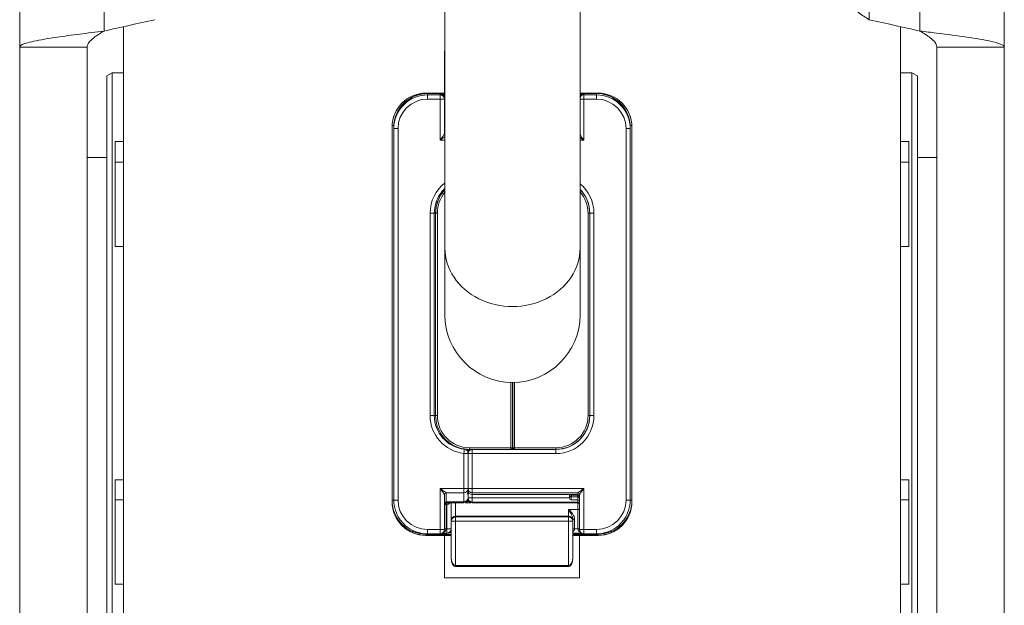
# Model space of a CAD drawing. Units: inches. Extents: x 0 to 32041, y -174 to 19884.
# Drawn here: x 565 to 623, y 3991 to 4026 of the extents above; entities that cross this region are included whole.
import ezdxf

# ---------------------------------------------------------------- set-up
doc = ezdxf.new("R2010")
doc.units = ezdxf.units.IN
doc.header["$MEASUREMENT"] = 0
doc.layers.add('SIMON-PROtec_01', color=40, linetype='Continuous', lineweight=15)

msp = doc.modelspace()

# ---------------------------------------------------------------- linework, layer by layer
at = {"layer": 'SIMON-PROtec_01'}
for p, q in [((614.94, 4046.949), (614.94, 4026.015)), ((569.641, 4046.372), (569.641, 4025.343)), ((617.941, 4025.343), (617.941, 4046.372)), ((564.641, 4024.389), (564.641, 4045.562)), ((622.941, 4045.562), (622.941, 4024.389)), ((589.821, 4012.497), (589.821, 4029.892)), ((597.821, 4012.497), (597.821, 4029.892)), ((570.791, 4025.6), (570.791, 3960.99)), ((616.791, 3960.99), (616.791, 4025.6)), ((564.641, 4024.389), (564.641, 3968.444)), ((566.881, 4024.389), (564.641, 4024.389)), ((568.641, 4024.389), (566.881, 4024.389)), ((568.641, 3968.444), (568.641, 4024.389)), ((589.791, 4024.164), (589.821, 4024.164)), ((589.791, 4021.664), (589.791, 4024.164)), ((618.941, 4024.389), (618.941, 3968.444)), ((620.701, 4024.389), (618.941, 4024.389)), ((622.941, 4024.389), (620.701, 4024.389)), ((622.941, 3968.444), (622.941, 4024.389)), ((569.791, 4022.698), (570.121, 4022.859)), ((570.121, 3969.859), (570.121, 4022.859)), ((570.121, 4022.859), (570.791, 4022.859)), ((617.46, 4022.859), (616.791, 4022.859)), ((617.46, 4022.859), (617.46, 3969.859)), ((617.791, 4022.698), (617.46, 4022.859)), ((569.791, 3970.02), (569.791, 4022.698)), ((617.791, 4022.698), (617.791, 3970.02)), ((588.691, 4021.664), (589.791, 4021.664)), ((588.691, 4021.644), (588.691, 4021.664)), ((588.791, 4021.647), (589.821, 4021.647)), ((588.791, 4021.647), (589.821, 4021.647)), ((588.791, 4021.638), (588.791, 4021.647)), ((589.821, 4021.638), (588.791, 4021.638)), ((588.791, 4021.638), (588.791, 4021.636)), ((588.791, 4021.636), (589.821, 4021.636)), ((589.821, 4021.636), (588.791, 4021.636)), ((588.791, 4021.565), (588.791, 4021.636)), ((588.791, 4021.565), (588.791, 4021.314)), ((589.541, 4021.565), (588.791, 4021.565)), ((589.541, 4021.607), (589.541, 4021.565)), ((589.821, 4021.607), (589.541, 4021.607)), ((589.541, 4021.314), (589.541, 4021.565)), ((589.821, 4021.673), (589.791, 4021.673)), ((597.821, 4021.664), (598.891, 4021.664)), ((597.821, 4021.647), (598.791, 4021.647)), ((597.821, 4021.647), (598.791, 4021.647)), ((598.041, 4021.607), (597.821, 4021.607)), ((598.041, 4021.565), (598.041, 4021.607)), ((598.791, 4021.565), (598.041, 4021.565)), ((598.041, 4021.565), (598.041, 4021.314)), ((598.791, 4021.647), (598.791, 4021.565)), ((598.791, 4021.314), (598.791, 4021.565)), ((598.891, 4021.664), (598.891, 4021.644)), ((588.791, 4021.314), (589.541, 4021.314)), ((589.541, 4021.314), (589.541, 4018.882)), ((589.791, 4021.315), (589.791, 4021.356)), ((589.791, 4019.234), (589.791, 4021.315)), ((598.041, 4021.314), (598.791, 4021.314)), ((598.041, 4018.882), (598.041, 4021.314)), ((586.691, 3997.465), (586.691, 4019.664)), ((586.791, 4019.647), (586.791, 4019.638)), ((586.791, 4019.638), (586.791, 4019.636)), ((586.791, 4019.636), (586.791, 4019.565)), ((586.791, 4019.565), (586.791, 3997.565)), ((587.041, 3997.565), (587.041, 4019.564)), ((600.541, 4019.564), (600.541, 3997.565)), ((600.791, 4019.565), (600.791, 4019.647)), ((600.791, 3997.565), (600.791, 4019.565)), ((600.891, 4019.664), (600.891, 3997.465)), ((570.291, 4017.578), (570.291, 4018.804)), ((589.541, 4018.882), (589.821, 4018.882)), ((597.821, 4018.882), (598.041, 4018.882)), ((617.291, 4017.578), (617.291, 4018.804)), ((568.641, 4017.859), (569.791, 4017.859)), ((570.791, 4017.578), (570.291, 4017.578)), ((570.291, 4017.578), (570.291, 4012.578)), ((616.791, 4017.578), (617.291, 4017.578)), ((617.291, 4017.578), (617.291, 4012.578)), ((618.941, 4017.859), (617.791, 4017.859)), ((588.941, 4014.564), (588.941, 4002.565)), ((589.191, 4002.565), (589.191, 4014.565)), ((589.271, 4014.567), (589.271, 4014.565)), ((589.271, 4014.565), (589.271, 4002.565)), ((589.371, 4002.565), (589.371, 4014.564)), ((598.291, 4014.564), (598.291, 4002.565)), ((598.391, 4002.565), (598.391, 4014.565)), ((598.391, 4014.565), (598.391, 4014.565)), ((598.641, 4002.565), (598.641, 4014.564)), ((570.291, 4012.578), (570.791, 4012.578)), ((589.821, 4012.497), (589.821, 4008.53)), ((597.821, 4008.53), (597.821, 4012.497)), ((617.291, 4012.578), (616.791, 4012.578)), ((593.721, 4004.531), (593.721, 4000.665)), ((593.821, 4000.665), (593.821, 4004.53)), ((593.841, 4004.53), (593.841, 4000.665)), ((593.941, 4000.665), (593.941, 4004.532)), ((593.821, 4001.57), (593.841, 4001.57)), ((590.969, 4000.58), (590.969, 4000.578)), ((591.191, 4000.567), (591.191, 4000.333)), ((591.191, 4000.333), (591.191, 4000.567)), ((591.271, 4000.665), (591.271, 4000.565)), ((593.721, 4000.665), (591.271, 4000.665)), ((591.271, 4000.565), (593.721, 4000.565)), ((591.441, 4000.565), (591.441, 4000.315)), ((593.721, 4000.565), (593.721, 4000.665)), ((593.931, 4000.565), (593.731, 4000.565)), ((593.744, 4000.568), (593.917, 4000.568)), ((593.821, 4001.068), (593.841, 4001.068)), ((593.841, 4000.668), (593.821, 4000.668)), ((593.941, 4000.665), (593.941, 4000.565)), ((596.391, 4000.665), (593.941, 4000.665)), ((593.941, 4000.565), (596.391, 4000.565)), ((596.391, 4000.665), (596.391, 4000.565)), ((596.391, 4000.315), (596.391, 4000.565)), ((590.941, 4000.328), (590.941, 3998.247)), ((591.191, 4000.329), (591.191, 4000.333)), ((591.191, 3998.248), (591.191, 4000.329)), ((591.191, 4000.315), (591.191, 3998.248)), ((591.441, 3998.247), (591.441, 4000.315)), ((591.441, 4000.315), (596.391, 4000.315)), ((570.291, 3997.578), (570.291, 3998.764)), ((589.541, 3998.247), (589.541, 3995.815)), ((590.941, 3998.247), (589.541, 3998.247)), ((590.941, 3997.999), (590.941, 3998.247)), ((591.191, 3998.248), (591.191, 3998.137)), ((591.191, 3998.112), (591.191, 3998.248)), ((591.441, 3998.247), (591.441, 3997.999)), ((598.041, 3998.247), (591.441, 3998.247)), ((598.041, 3995.815), (598.041, 3998.247)), ((617.291, 3997.578), (617.291, 3998.764)), ((589.791, 3995.815), (589.791, 3997.896)), ((589.889, 3997.999), (590.941, 3997.999)), ((589.891, 3997.455), (589.891, 3997.996)), ((590.941, 3997.999), (590.941, 3997.455)), ((591.191, 3997.704), (591.191, 3997.954)), ((591.191, 3997.704), (591.191, 3997.641)), ((591.222, 3997.972), (591.253, 3997.972)), ((591.441, 3997.999), (597.692, 3997.999)), ((591.441, 3997.888), (591.441, 3997.999)), ((591.441, 3997.888), (591.441, 3997.887)), ((597.691, 3997.888), (591.441, 3997.888)), ((591.441, 3997.693), (591.441, 3997.887)), ((591.441, 3997.887), (597.691, 3997.887)), ((591.441, 3997.693), (591.441, 3997.445)), ((597.197, 3997.693), (591.441, 3997.693)), ((597.197, 3997.837), (597.197, 3997.831)), ((597.197, 3997.831), (597.197, 3997.675)), ((597.297, 3997.731), (597.314, 3997.752)), ((597.297, 3997.575), (597.297, 3997.731)), ((597.314, 3997.851), (597.344, 3997.887)), ((597.715, 3997.851), (597.314, 3997.851)), ((597.314, 3997.851), (597.314, 3997.752)), ((597.314, 3997.752), (597.691, 3997.752)), ((597.691, 3997.996), (597.691, 3997.888)), ((597.691, 3997.887), (597.691, 3997.888)), ((597.691, 3997.752), (597.691, 3997.788)), ((597.691, 3997.752), (597.691, 3997.575)), ((597.791, 3997.896), (597.791, 3995.815)), ((570.791, 3997.578), (570.291, 3997.578)), ((570.291, 3997.578), (570.291, 3992.578)), ((589.891, 3997.455), (589.891, 3997.391)), ((590.941, 3997.455), (589.891, 3997.455)), ((589.891, 3997.306), (589.891, 3997.391)), ((589.891, 3997.391), (590.941, 3997.391)), ((589.891, 3995.856), (589.891, 3997.306)), ((589.891, 3997.306), (589.941, 3997.306)), ((589.941, 3997.391), (589.941, 3997.306)), ((589.941, 3997.306), (589.941, 3995.856)), ((590.191, 3997.391), (590.191, 3996.355)), ((590.441, 3996.605), (590.441, 3997.391)), ((590.941, 3997.391), (590.941, 3997.455)), ((591.363, 3997.404), (591.021, 3997.404)), ((591.441, 3997.445), (591.441, 3997.391)), ((591.441, 3997.445), (597.691, 3997.445)), ((591.441, 3997.391), (597.691, 3997.391)), ((597.297, 3997.575), (597.297, 3997.575)), ((597.691, 3997.575), (597.297, 3997.575)), ((597.691, 3997.575), (597.297, 3997.575)), ((597.691, 3997.575), (597.691, 3997.575)), ((597.691, 3997.445), (597.691, 3997.575)), ((597.691, 3997.391), (597.691, 3997.445)), ((597.691, 3997.391), (597.691, 3997.006)), ((616.791, 3997.578), (617.291, 3997.578)), ((617.291, 3997.578), (617.291, 3992.578)), ((590.441, 3996.565), (590.441, 3996.605)), ((590.441, 3996.605), (597.141, 3996.605)), ((590.441, 3996.565), (590.441, 3996.315)), ((597.141, 3996.565), (590.441, 3996.565)), ((597.141, 3997.006), (597.141, 3996.605)), ((597.141, 3997.006), (597.691, 3997.006)), ((597.141, 3996.605), (597.141, 3996.565)), ((597.141, 3996.315), (597.141, 3996.565)), ((597.691, 3997.006), (597.691, 3995.856)), ((590.191, 3996.355), (590.191, 3996.315)), ((590.191, 3996.315), (590.191, 3994.169)), ((590.441, 3993.685), (590.441, 3996.315)), ((590.441, 3996.315), (597.141, 3996.315)), ((597.141, 3996.315), (597.141, 3993.685)), ((597.391, 3996.355), (597.391, 3996.429)), ((597.391, 3996.315), (597.391, 3996.355)), ((597.391, 3994.169), (597.391, 3996.315)), ((597.491, 3995.856), (597.491, 3996.429)), ((588.691, 3995.547), (588.691, 3995.568)), ((588.691, 3995.547), (590.191, 3995.547)), ((588.691, 3995.477), (588.691, 3995.547)), ((588.991, 3995.477), (588.691, 3995.477)), ((588.691, 3995.475), (588.691, 3995.477)), ((588.691, 3995.465), (588.691, 3995.475)), ((588.691, 3995.475), (590.191, 3995.475)), ((589.791, 3995.465), (588.691, 3995.465)), ((588.791, 3995.565), (588.791, 3995.815)), ((589.541, 3995.815), (588.791, 3995.815)), ((589.541, 3995.565), (588.791, 3995.565)), ((588.991, 3995.487), (588.991, 3995.477)), ((590.191, 3995.487), (588.991, 3995.487)), ((588.991, 3995.475), (588.991, 3995.477)), ((589.541, 3995.565), (589.541, 3995.815)), ((589.941, 3995.607), (589.679, 3995.607)), ((589.791, 3995.465), (589.791, 3995.473)), ((589.791, 3995.473), (590.191, 3995.473)), ((589.791, 3992.965), (589.791, 3995.465)), ((589.941, 3995.856), (589.891, 3995.856)), ((589.941, 3995.607), (589.941, 3995.856)), ((590.191, 3995.638), (590.062, 3995.638)), ((597.903, 3995.607), (597.391, 3995.607)), ((597.391, 3995.547), (598.891, 3995.547)), ((598.591, 3995.487), (597.391, 3995.487)), ((597.391, 3995.475), (598.891, 3995.475)), ((597.391, 3995.473), (597.791, 3995.473)), ((597.691, 3995.856), (597.491, 3995.856)), ((597.791, 3995.473), (597.791, 3995.465)), ((598.891, 3995.465), (597.791, 3995.465)), ((597.791, 3995.465), (597.791, 3992.965)), ((598.041, 3995.815), (598.041, 3995.565)), ((598.791, 3995.815), (598.041, 3995.815)), ((598.041, 3995.565), (598.791, 3995.565)), ((598.591, 3995.477), (598.591, 3995.487)), ((598.891, 3995.477), (598.591, 3995.477)), ((598.591, 3995.477), (598.591, 3995.475)), ((598.791, 3995.815), (598.791, 3995.565)), ((598.891, 3995.547), (598.891, 3995.568)), ((598.891, 3995.547), (598.891, 3995.477)), ((598.891, 3995.475), (598.891, 3995.477)), ((598.891, 3995.475), (598.891, 3995.465)), ((590.441, 3993.685), (590.441, 3993.635)), ((597.141, 3993.685), (590.441, 3993.685)), ((597.141, 3993.635), (590.441, 3993.635)), ((597.141, 3993.635), (597.141, 3993.685)), ((570.291, 3992.578), (570.791, 3992.578)), ((597.791, 3992.965), (589.791, 3992.965)), ((617.291, 3992.578), (616.791, 3992.578))]:
    msp.add_line(p, q, dxfattribs=at)
for centre, radius, start, end in [((589.891, 4019.89), 0.1, 179.99982, 225.57282), ((593.821, 4008.53), 4, 180, 0), ((593.721, 4000.665), 0.1, 270, 0), ((593.941, 4000.665), 0.1, 180, 270), ((590.941, 3997.641), 0.25, 270, 0), ((591.441, 3998.137), 0.25, 180, 270), ((591.291, 3997.883), 0.1, 117.00493, 180), ((591.441, 3997.641), 0.25, 180, 270), ((597.297, 3997.831), 0.1, 146.05568, 180.0001), ((597.297, 3997.837), 0.1, 149.98136, 180), ((597.297, 3997.675), 0.1, 180, 270), ((597.691, 3997.787), 0.1, 0, 90), ((589.891, 3997.291), 0.1, 90, 180), ((597.691, 3997.475), 0.1, 0, 90), ((597.691, 3997.291), 0.1, 0, 90), ((589.541, 3995.815), 0.25, 270, 0), ((589.941, 3995.857), 0.25, 270, 0), ((598.041, 3995.815), 0.25, 180, 270)]:
    msp.add_arc(centre, radius, start, end, dxfattribs=at)
for centre, major_axis, ratio, start_param, end_param in [((-34.973, 6728.544), (2770, 0), 0.999997, 4.932433, 4.933543), ((1222.555, 6728.544), (2770, 0), 0.999997, 4.491235, 4.492345), ((588.691, 4019.664), (-2, 0), 0.999994, 4.712389, 6.283185), ((588.791, 4019.647), (-2, 0), 0.999994, 4.712389, 6.283185), ((588.791, 4019.638), (-2, 0), 0.999994, 4.712389, 6.283185), ((588.791, 4019.636), (-2, 0), 0.999994, 4.712389, 6.283185), ((588.791, 4019.565), (-2, 0), 0.999994, 4.712389, 6.283185), ((589.541, 4021.357), (0.35, -0.002), 0.714273, 0.647107, 1.574402), ((589.541, 4021.357), (0.177, -0.177), 0.995166, 0.783569, 2.354365), ((589.541, 4021.315), (0.25, 0), 0.999994, 0, 1.570796), ((598.041, 4021.357), (-0.35, -0.002), 0.714273, 4.708784, 5.388499), ((598.041, 4021.357), (0.177, 0.177), 0.995166, 0.787228, 1.86309), ((598.041, 4021.315), (-0.25, 0), 0.999994, 4.712389, 5.788251), ((598.791, 4019.647), (2, 0), 0.999994, 0, 1.570796), ((598.791, 4019.565), (2, 0), 0.999994, 0, 1.570796), ((598.891, 4019.664), (2, 0), 0.999994, 0, 1.570796), ((588.791, 4019.564), (-1.75, 0), 0.999994, 4.712389, 6.283185), ((589.541, 4021.315), (0.25, 0), 0.003461, 4.712389, 6.283185), ((589.891, 4021.356), (-0.1, 0), 0.003461, 5.487787, 6.283185), ((598.041, 4021.315), (0.25, 0), 0.003461, 3.636527, 4.712389), ((598.791, 4019.564), (1.75, 0), 0.999994, 0, 1.570796), ((589.891, 4019.906), (-0.1, 0), 0.003461, 5.487786, 6.283185), ((589.891, 4019.906), (-0.1, 0), 0.999994, 0, 0.795399), ((589.891, 4019.816), (-0.1, 0), 0.995058, 0, 0.795399), ((586.891, 4019.747), (-0.2, 0), 0.003461, 5.22138, 6.152667), ((587.041, 4019.565), (-0.25, 0), 0.003461, 0, 1.570796), ((589.541, 4018.883), (0.25, 0.35), 0.001169, 4.710752, 6.185555), ((589.541, 4019.234), (-0.25, 0), 0.138265, 3.0456, 3.141593), ((589.889, 4019.231), (-0.0719, 0.0695), 0.990519, 0.772174, 1.576403), ((589.891, 4019.234), (-0.1, 0), 0.995058, 0, 0.795399), ((600.541, 4019.565), (0.25, 0), 0.003461, 4.712389, 6.283185), ((600.691, 4019.747), (0.2, 0), 0.003461, 0.130518, 1.061805), ((589.541, 4018.883), (0.35, 0.25), 0.001637, 4.71122, 5.638515), ((598.041, 4018.883), (-0.25, 0.35), 0.001169, 0.496571, 1.572433), ((598.041, 4018.883), (-0.35, 0.25), 0.001637, 0.892251, 1.571966), ((591.191, 4014.564), (-2.25, 0), 0.999994, 5.367048, 6.283185), ((596.391, 4014.564), (2.25, 0), 0.999994, 0, 0.882068), ((591.271, 4014.567), (-2, 0), 0.999994, 5.523423, 6.283185), ((591.271, 4014.565), (-1.45, 1.377), 1, 0, 0.759762), ((591.271, 4014.564), (-1.9, 0), 0.999994, 5.580575, 6.283185), ((596.391, 4014.565), (2, 0), 0.999994, 0, 0.774172), ((596.391, 4014.564), (1.43, 1.251), 0.999999, 5.564439, 6.283185), ((588.941, 4014.565), (0.25, 0), 0.003461, 4.712389, 6.283185), ((589.291, 4014.568), (-0.1, 0), 0.003461, 4.913722, 6.27815), ((589.371, 4014.565), (-0.1, 0), 0.003461, 0, 1.570796), ((598.291, 4014.565), (0.1, 0), 0.003461, 4.712389, 6.283185), ((598.641, 4014.565), (-0.25, 0), 0.003461, 0, 1.570796), ((593.821, 4012.497), (-4, 0), 0.867751, 0, 3.141593), ((588.941, 4002.565), (0.25, 0), 0.003461, 4.712389, 6.283185), ((591.191, 4002.565), (-2.25, 0), 0.999994, 0, 1.459455), ((589.291, 4002.568), (-0.1, 0), 0.003461, 4.913747, 6.283185), ((591.191, 4002.568), (-2, 0), 0.999994, 0, 1.438835), ((591.191, 4002.565), (-2, 0), 0.999994, 0, 1.459455), ((589.371, 4002.565), (-0.1, 0), 0.003461, 0, 1.570796), ((591.271, 4002.565), (-1.9, 0), 0.999994, 0, 1.570796), ((596.391, 4002.568), (2, 0), 0.999994, 4.712389, 6.283185), ((596.391, 4002.565), (2, 0), 0.999994, 4.712389, 6.283185), ((596.391, 4002.565), (2.25, 0), 0.999994, 4.712389, 6.283185), ((596.391, 4002.565), (1.9, 0), 0.999994, 4.712389, 6.283185), ((598.291, 4002.565), (0.1, 0), 0.003461, 4.712389, 6.283185), ((598.641, 4002.565), (-0.25, 0), 0.003461, 0, 1.570796), ((593.831, 4001.78), (1.5, 0), 0.003461, 1.56413, 1.577463), ((590.941, 4000.684), (-0.0132, -0.0991), 0.000455, 5.846848, 6.279754), ((590.941, 4000.329), (0.028, 0.248), 0.000385, 4.708949, 6.279745), ((590.98, 4000.679), (-0.0111, -0.0994), 0.110813, 5.883033, 6.279724), ((590.941, 4000.333), (0.25, 0), 0.995148, 0, 1.459455), ((590.941, 4000.329), (0.25, 0), 0.999994, 0, 1.459455), ((590.941, 4000.333), (0, 0.349), 0.71606, 4.712389, 5.460408), ((591.441, 4000.319), (0, 0.349), 0.71606, 0.788807, 1.570796), ((591.441, 4000.319), (0.25, 0), 0.995148, 1.720151, 3.141593), ((591.441, 4000.315), (-0.249, -0.016), 0.999994, 4.712389, 6.218688), ((593.721, 4000.665), (0.1, 0), 0.003461, 4.712389, 6.283185), ((593.941, 4000.665), (-0.1, 0), 0.003461, 0, 1.570796), ((590.941, 4000.329), (0.25, 0), 0.003461, 4.712389, 6.283185), ((591.441, 4000.315), (-0.25, 0), 0.003461, 0, 1.570796), ((589.541, 3998.248), (0.35, -0.25), 0.001637, 4.713558, 6.188362), ((589.541, 3998.248), (0.25, -0.35), 0.001169, 4.714026, 6.188829), ((590.941, 3998.248), (0.25, 0), 0.003461, 4.712389, 6.283185), ((590.941, 3998.248), (0.25, 0), 0.995722, 4.712389, 6.283185), ((591.441, 3998.248), (-0.25, 0), 0.995722, 0, 1.570796), ((591.441, 3998.248), (-0.25, 0), 0.003461, 0, 1.570796), ((598.041, 3998.248), (-0.35, -0.25), 0.001637, 0.094824, 1.569627), ((598.041, 3998.248), (-0.25, -0.35), 0.001169, 0.094356, 1.569159), ((589.889, 3997.899), (0.0694, 0.072), 0.99118, 0.771522, 2.333132), ((589.541, 3997.896), (0.25, 0), 0.131343, 0, 0.095993), ((589.891, 3997.896), (-0.1, 0), 0.995722, 4.712389, 6.283185), ((589.541, 3997.996), (-0.35, 0), 0.092827, 3.141593, 3.237586), ((590.941, 3997.704), (0.25, 0), 0.995722, 4.712389, 6.283185), ((591.222, 3997.872), (-0.0049, 0.0999), 0.997485, 0, 0.888008), ((590.941, 3997.879), (0.25, 0), 0.34773, 0.491359, 0.637333), ((591.249, 3997.873), (-0.0067, 0.0998), 0.998681, 0.109521, 1.014428), ((591.441, 3998.137), (-0.25, 0), 0.995722, 0, 1.570796), ((591.291, 3998.112), (-0.1, 0), 0.313957, 6.15201, 6.283185), ((591.441, 3997.694), (-0.25, 0), 0.003461, 0, 1.570796), ((591.441, 3997.694), (-0.25, 0), 0.997326, 0, 1.570796), ((591.23, 3997.88), (0.0833, -0.0511), 0.90651, 2.165389, 2.215935), ((597.297, 3997.831), (-0.0754, 0.0657), 0.992517, 0.124621, 2.283294), ((597.297, 3997.837), (-0.1, 0), 0.999994, 5.759258, 6.283185), ((597.297, 3997.831), (-0.1, 0), 0.995722, 0, 1.570796), ((597.297, 3997.675), (-0.1, 0), 0.995722, 0, 1.570796), ((597.314, 3997.851), (-0.0754, 0.0657), 0.992517, 0.357634, 2.283294), ((597.314, 3997.851), (-0.0766, 0.0643), 0.002652, 0.986416, 1.573021), ((598.041, 3997.996), (-0.35, 0), 0.092827, 6.187192, 6.283185), ((597.691, 3997.896), (0.1, 0), 0.995722, 0, 1.570796), ((597.691, 3997.788), (0.1, 0), 0.995722, 0, 1.570796), ((597.691, 3997.724), (0.1, 0), 0.636139, 0, 1.570796), ((597.691, 3997.652), (0.1, 0), 0.995722, 0, 1.570796), ((597.692, 3997.899), (-0.0694, 0.072), 0.99118, 3.950054, 5.511664), ((598.041, 3997.724), (-0.314, 0.155), 0.999996, 0, 0.089867), ((597.715, 3997.851), (0.0932, -0.0362), 0.003227, 0.738957, 1.572049), ((598.041, 3997.896), (0.25, 0), 0.131343, 3.0456, 3.141593), ((586.891, 3997.547), (-0.2, 0), 0.003461, 5.235526, 6.283185), ((588.691, 3997.547), (-2, 0), 0.999994, 0, 1.570796), ((588.691, 3997.477), (-2, 0), 0.999994, 0, 1.570796), ((588.691, 3997.475), (-2, 0), 0.999994, 0, 1.570796), ((588.691, 3997.465), (-2, 0), 0.999994, 0, 1.570796), ((587.041, 3997.565), (-0.25, 0), 0.003461, 0, 1.570796), ((588.791, 3997.565), (-1.75, 0), 0.999994, 0, 1.570796), ((589.891, 3997.355), (-0.1, 0), 0.995722, 4.712389, 6.283185), ((589.891, 3997.306), (-0.1, 0), 0.003461, 4.712389, 6.129804), ((589.941, 3997.657), (0, -0.351), 0.712528, 0, 0.708454), ((591.441, 3997.654), (-0.35, -0.002), 0.714273, 0.606488, 1.254205), ((597.691, 3997.476), (0.1, 0), 0.995722, 0, 1.570796), ((597.691, 3997.345), (0.1, 0), 0.997326, 0, 1.570796), ((598.791, 3997.565), (1.75, 0), 0.999994, 4.712389, 6.283185), ((598.891, 3997.547), (2, 0), 0.999994, 4.712389, 6.283185), ((598.891, 3997.477), (2, 0), 0.999994, 4.712389, 6.283185), ((598.891, 3997.475), (2, 0), 0.999994, 4.712389, 6.283185), ((598.891, 3997.465), (2, 0), 0.999994, 4.712389, 6.283185), ((600.541, 3997.565), (0.25, 0), 0.003461, 4.712389, 6.283185), ((600.691, 3997.547), (0.2, 0), 0.003461, 0, 1.047659), ((590.441, 3996.355), (-0.25, 0), 0.999994, 4.712389, 6.283185), ((590.441, 3996.315), (-0.25, 0), 0.999994, 4.712389, 6.283185), ((597.141, 3996.355), (0.25, 0), 0.999994, 0, 1.570796), ((597.141, 3996.315), (0.25, 0), 0.999994, 0, 1.570796), ((597.691, 3997.006), (0.1, 0), 0.003461, 0, 1.570796), ((590.441, 3996.315), (-0.25, 0), 0.003461, 0, 1.570796), ((597.141, 3996.315), (0.25, 0), 0.003461, 4.712389, 6.283185), ((597.491, 3996.429), (-0.1, 0), 0.003461, 4.712389, 6.283185), ((588.991, 3994.987), (0.7, -0.004), 0.714273, 1.357255, 1.574402), ((588.991, 3994.987), (0.354, -0.355), 0.995166, 2.138577, 2.354365), ((588.991, 3994.977), (-0.498, 0.042), 0.999994, 4.712389, 4.795616), ((589.541, 3995.815), (0.25, 0), 0.003461, 4.712389, 6.283185), ((589.541, 3995.857), (0.35, -0.002), 0.714273, 5.257154, 6.286791), ((589.891, 3995.856), (-0.1, 0), 0.003461, 4.712389, 6.283185), ((589.941, 3995.857), (0.25, 0), 0.003461, 4.712389, 6.283185), ((590.441, 3995.888), (-0.35, -0.002), 0.714273, 0.63854, 0.771588), ((597.491, 3995.856), (-0.1, 0), 0.003461, 4.712389, 6.283185), ((597.141, 3995.857), (0.35, -0.002), 0.714273, 5.511597, 6.286791), ((598.041, 3995.857), (-0.35, -0.002), 0.714273, 6.27958, 7.309216), ((597.691, 3995.856), (0.1, 0), 0.003461, 0, 1.570796), ((598.041, 3995.815), (-0.25, 0), 0.003461, 0, 1.570796), ((598.591, 3994.987), (-0.7, -0.004), 0.714273, 4.708784, 4.92593), ((598.591, 3994.987), (0.354, 0.355), 0.995166, 0.801622, 1.003016), ((598.591, 3994.977), (-0.5, 0), 0.999994, 4.712389, 4.795616), ((598.591, 3994.987), (0.354, 0.355), 0.995166, 0.787228, 0.801622), ((590.441, 3994.169), (0, -0.484), 0.516844, 4.712389, 6.283185), ((597.141, 3994.169), (0, -0.484), 0.516844, 0, 1.570796)]:
    msp.add_ellipse(centre, major_axis=major_axis, ratio=ratio, start_param=start_param, end_param=end_param, dxfattribs=at)
for points, knots in [([(613.94, 4026.991), (613.94, 4026.896), (613.976, 4026.801), (614.044, 4026.706), (614.112, 4026.61), (614.211, 4026.516), (614.333, 4026.42), (614.42, 4026.353), (614.517, 4026.286), (614.62, 4026.218), (614.723, 4026.15), (614.831, 4026.083), (614.94, 4026.015)], [0, 0, 0, 0, 0.0543915, 0.0543915, 0.0543915, 0.1087115, 0.1087115, 0.1087115, 0.147219, 0.147219, 0.147219, 0.1857115, 0.1857115, 0.1857115, 0.1857115]), ([(564.641, 4024.389), (564.641, 4024.428), (564.673, 4024.467), (564.737, 4024.507), (564.865, 4024.585), (565.118, 4024.664), (565.482, 4024.743), (565.846, 4024.822), (566.314, 4024.901), (566.859, 4024.981), (567.269, 4025.041), (567.716, 4025.101), (568.187, 4025.161), (568.658, 4025.222), (569.148, 4025.282), (569.641, 4025.343)], [0, 0, 0, 0, 0.098907, 0.098907, 0.098907, 0.2971763, 0.2971763, 0.2971763, 0.4954564, 0.4954564, 0.4954564, 0.6443264, 0.6443264, 0.6443264, 0.7931958, 0.7931958, 0.7931958, 0.7931958]), ([(569.621, 4025.34), (569.475, 4025.25), (569.331, 4025.161), (569.199, 4025.07), (569.062, 4024.976), (568.942, 4024.883), (568.848, 4024.79), (568.781, 4024.722), (568.729, 4024.656), (568.694, 4024.589), (568.659, 4024.522), (568.641, 4024.456), (568.641, 4024.389)], [0.0023041, 0.0023041, 0.0023041, 0.0023041, 0.0540076, 0.0540076, 0.0540076, 0.1079447, 0.1079447, 0.1079447, 0.146508, 0.146508, 0.146508, 0.1850562, 0.1850562, 0.1850562, 0.1850562]), ([(617.941, 4025.343), (618.268, 4025.302), (618.595, 4025.262), (618.916, 4025.222), (619.559, 4025.141), (620.171, 4025.062), (620.717, 4024.982), (621.262, 4024.902), (621.731, 4024.823), (622.096, 4024.744), (622.37, 4024.684), (622.582, 4024.625), (622.725, 4024.566), (622.868, 4024.507), (622.941, 4024.448), (622.941, 4024.389)], [0, 0, 0, 0, 0.0989298, 0.0989298, 0.0989298, 0.2972339, 0.2972339, 0.2972339, 0.495527, 0.495527, 0.495527, 0.6443625, 0.6443625, 0.6443625, 0.7931986, 0.7931986, 0.7931986, 0.7931986]), ([(618.941, 4024.389), (618.941, 4024.482), (618.906, 4024.574), (618.838, 4024.668), (618.771, 4024.761), (618.673, 4024.854), (618.552, 4024.948), (618.465, 4025.015), (618.367, 4025.082), (618.263, 4025.15), (618.166, 4025.213), (618.063, 4025.277), (617.96, 4025.34)], [0, 0, 0, 0, 0.053809, 0.053809, 0.053809, 0.1076777, 0.1076777, 0.1076777, 0.1463494, 0.1463494, 0.1463494, 0.1827328, 0.1827328, 0.1827328, 0.1827328]), ([(588.791, 4021.647), (588.581, 4021.647), (588.372, 4021.613), (587.974, 4021.484), (587.785, 4021.388), (587.446, 4021.142), (587.296, 4020.992), (587.05, 4020.653), (586.953, 4020.464), (586.824, 4020.065), (586.791, 4019.856), (586.791, 4019.647)], [0, 0, 0, 0, 0.314159, 0.314159, 0.628319, 0.628319, 0.942478, 0.942478, 1.256637, 1.256637, 1.570796, 1.570796, 1.570796, 1.570796]), ([(588.791, 4021.636), (588.581, 4021.636), (588.372, 4021.603), (587.974, 4021.474), (587.785, 4021.377), (587.446, 4021.131), (587.296, 4020.981), (587.05, 4020.642), (586.953, 4020.453), (586.824, 4020.055), (586.791, 4019.846), (586.791, 4019.636)], [3.141593, 3.141593, 3.141593, 3.141593, 3.455752, 3.455752, 3.769911, 3.769911, 4.08407, 4.08407, 4.39823, 4.39823, 4.712389, 4.712389, 4.712389, 4.712389]), ([(600.791, 4019.647), (600.791, 4019.856), (600.758, 4020.065), (600.628, 4020.464), (600.532, 4020.653), (600.286, 4020.992), (600.136, 4021.142), (599.797, 4021.388), (599.608, 4021.484), (599.21, 4021.613), (599, 4021.647), (598.791, 4021.647)], [4.712389, 4.712389, 4.712389, 4.712389, 5.026548, 5.026548, 5.340708, 5.340708, 5.654867, 5.654867, 5.969026, 5.969026, 6.283185, 6.283185, 6.283185, 6.283185]), ([(589.821, 4016.022), (589.708, 4015.916), (589.607, 4015.797), (589.415, 4015.505), (589.331, 4015.327), (589.219, 4014.955), (589.191, 4014.76), (589.191, 4014.565)], [3.896196, 3.896196, 3.896196, 3.896196, 4.1286069, 4.1286069, 4.4204979, 4.4204979, 4.712389, 4.712389, 4.712389, 4.712389]), ([(589.821, 4015.945), (589.76, 4015.881), (589.704, 4015.814), (589.53, 4015.574), (589.433, 4015.385), (589.304, 4014.986), (589.271, 4014.777), (589.271, 4014.567)], [0.8110345, 0.8110345, 0.8110345, 0.8110345, 0.9424778, 0.9424778, 1.2566371, 1.2566371, 1.5707963, 1.5707963, 1.5707963, 1.5707963]), ([(598.391, 4014.565), (598.391, 4014.775), (598.358, 4014.984), (598.228, 4015.383), (598.132, 4015.571), (597.952, 4015.82), (597.889, 4015.894), (597.821, 4015.964)], [4.712389, 4.712389, 4.712389, 4.712389, 5.0265482, 5.0265482, 5.3407075, 5.3407075, 5.4865616, 5.4865616, 5.4865616, 5.4865616]), ([(591.271, 4000.565), (591.061, 4000.565), (590.852, 4000.598), (590.454, 4000.728), (590.265, 4000.824), (589.926, 4001.07), (589.776, 4001.22), (589.53, 4001.559), (589.433, 4001.748), (589.304, 4002.146), (589.271, 4002.355), (589.271, 4002.565)], [3.141593, 3.141593, 3.141593, 3.141593, 3.455752, 3.455752, 3.769911, 3.769911, 4.08407, 4.08407, 4.39823, 4.39823, 4.712389, 4.712389, 4.712389, 4.712389]), ([(598.391, 4002.565), (598.391, 4002.355), (598.358, 4002.146), (598.228, 4001.748), (598.132, 4001.559), (597.886, 4001.22), (597.736, 4001.07), (597.397, 4000.824), (597.208, 4000.728), (596.81, 4000.598), (596.6, 4000.565), (596.391, 4000.565)], [1.570796, 1.570796, 1.570796, 1.570796, 1.884956, 1.884956, 2.199115, 2.199115, 2.513274, 2.513274, 2.827433, 2.827433, 3.141593, 3.141593, 3.141593, 3.141593]), ([(590.928, 4000.585), (590.934, 4000.584), (590.941, 4000.583), (590.955, 4000.582), (590.962, 4000.581), (590.969, 4000.58)], [0, 0, 0, 0, 0.001962952, 0.001962952, 0.003925903, 0.003925903, 0.003925903, 0.003925903]), ([(591.191, 3998.112), (591.191, 3998.085), (591.187, 3998.06), (591.176, 3998.016), (591.168, 3997.996), (591.155, 3997.967), (591.15, 3997.956), (591.143, 3997.942), (591.141, 3997.937), (591.141, 3997.932), (591.141, 3997.931), (591.142, 3997.931)], [-0.04464958, -0.04464958, -0.04464958, -0.04464958, -0.03315554, -0.03315554, -0.02145703, -0.02145703, -0.01192057, -0.01192057, -0.00458483, -0.00458483, 0, 0, 0, 0]), ([(591.161, 3997.92), (591.163, 3997.919), (591.168, 3997.924), (591.174, 3997.937), (591.175, 3997.938), (591.176, 3997.94)], [0, 0, 0, 0, 0.01348519, 0.01348519, 0.01526822, 0.01526822, 0.01526822, 0.01526822]), ([(591.232, 3997.972), (591.226, 3997.971), (591.222, 3997.969), (591.209, 3997.965), (591.203, 3997.962), (591.193, 3997.956), (591.189, 3997.953), (591.184, 3997.948), (591.182, 3997.946), (591.178, 3997.943), (591.177, 3997.941), (591.175, 3997.939), (591.174, 3997.938), (591.174, 3997.937), (591.174, 3997.937), (591.174, 3997.937)], [0.000224457, 0.000224457, 0.000224457, 0.000224457, 0.000594046, 0.000594046, 0.001412025, 0.001412025, 0.002396517, 0.002396517, 0.00348722, 0.00348722, 0.004923703, 0.004923703, 0.007256443, 0.007256443, 0.008223625, 0.008223625, 0.008223625, 0.008223625]), ([(591.222, 3997.972), (591.221, 3997.972), (591.221, 3997.972), (591.222, 3997.976), (591.224, 3997.98), (591.23, 3997.988), (591.232, 3997.991), (591.235, 3997.995)], [0.00012144, 0.00012144, 0.00012144, 0.00012144, 0.00458483, 0.00458483, 0.01192057, 0.01192057, 0.01540055, 0.01540055, 0.01540055, 0.01540055]), ([(597.715, 3997.851), (597.71, 3997.845), (597.706, 3997.84), (597.698, 3997.825), (597.695, 3997.816), (597.691, 3997.8), (597.691, 3997.794), (597.691, 3997.788)], [0, 0, 0, 0, 0.0036062, 0.0036062, 0.00937612, 0.00937612, 0.01400797, 0.01400797, 0.01400797, 0.01400797]), ([(588.791, 3995.565), (588.581, 3995.565), (588.372, 3995.599), (587.974, 3995.728), (587.785, 3995.824), (587.446, 3996.071), (587.296, 3996.22), (587.05, 3996.559), (586.953, 3996.748), (586.824, 3997.147), (586.791, 3997.356), (586.791, 3997.565)], [0, 0, 0, 0, 0.314159, 0.314159, 0.628319, 0.628319, 0.942478, 0.942478, 1.256637, 1.256637, 1.570796, 1.570796, 1.570796, 1.570796]), ([(600.791, 3997.565), (600.791, 3997.356), (600.758, 3997.147), (600.628, 3996.748), (600.532, 3996.559), (600.286, 3996.22), (600.136, 3996.071), (599.797, 3995.824), (599.608, 3995.728), (599.21, 3995.599), (599, 3995.565), (598.791, 3995.565)], [1.570796, 1.570796, 1.570796, 1.570796, 1.884956, 1.884956, 2.199115, 2.199115, 2.513274, 2.513274, 2.827433, 2.827433, 3.141593, 3.141593, 3.141593, 3.141593]), ([(597.491, 3996.429), (597.491, 3996.459), (597.488, 3996.488), (597.473, 3996.564), (597.458, 3996.609), (597.413, 3996.703), (597.382, 3996.751), (597.316, 3996.833), (597.283, 3996.869), (597.214, 3996.939), (597.177, 3996.972), (597.141, 3997.006)], [-0.06904658, -0.06904658, -0.06904658, -0.06904658, -0.06023703, -0.06023703, -0.04614175, -0.04614175, -0.02918056, -0.02918056, -0.01458767, -0.01458767, 0.00029758, 0.00029758, 0.00029758, 0.00029758]), ([(597.141, 3997.006), (597.167, 3996.961), (597.193, 3996.916), (597.243, 3996.83), (597.266, 3996.788), (597.313, 3996.702), (597.335, 3996.656), (597.367, 3996.573), (597.378, 3996.536), (597.389, 3996.475), (597.391, 3996.452), (597.391, 3996.429)], [-0.00029758, -0.00029758, -0.00029758, -0.00029758, 0.01458767, 0.01458767, 0.02918056, 0.02918056, 0.04614175, 0.04614175, 0.06023703, 0.06023703, 0.06904658, 0.06904658, 0.06904658, 0.06904658]), ([(590.191, 3994.169), (590.191, 3994.116), (590.194, 3994.063), (590.208, 3993.962), (590.218, 3993.914), (590.244, 3993.827), (590.26, 3993.787), (590.289, 3993.736), (590.3, 3993.721), (590.321, 3993.695), (590.331, 3993.685), (590.358, 3993.661), (590.376, 3993.65), (590.41, 3993.638), (590.425, 3993.636), (590.44, 3993.635), (590.441, 3993.635), (590.441, 3993.635)], [-1.570796, -1.570796, -1.570796, -1.570796, -1.256637, -1.256637, -0.942478, -0.942478, -0.628319, -0.628319, -0.471239, -0.471239, -0.340804, -0.340804, -0.14268, -0.14268, -0.002143, -0.002143, 0, 0, 0, 0]), ([(597.391, 3994.169), (597.391, 3994.116), (597.387, 3994.063), (597.374, 3993.962), (597.364, 3993.914), (597.337, 3993.827), (597.321, 3993.787), (597.292, 3993.736), (597.282, 3993.721), (597.261, 3993.695), (597.251, 3993.685), (597.224, 3993.661), (597.206, 3993.65), (597.171, 3993.638), (597.157, 3993.636), (597.141, 3993.635), (597.141, 3993.635), (597.141, 3993.635)], [-1.570796, -1.570796, -1.570796, -1.570796, -1.256637, -1.256637, -0.942478, -0.942478, -0.628319, -0.628319, -0.471239, -0.471239, -0.340804, -0.340804, -0.14268, -0.14268, -0.002143, -0.002143, 0, 0, 0, 0])]:
    msp.add_open_spline(points, degree=3, knots=knots, dxfattribs=at)
for points, weights in [([(570.791, 4018.807), (570.548, 4018.805), (570.291, 4018.804)], [1, 1.00012934891, 1]), ([(617.291, 4018.804), (617.034, 4018.805), (616.791, 4018.807)], [1, 1.00012934892, 1]), ([(570.791, 3998.766), (570.543, 3998.765), (570.291, 3998.764)], [1.00077370624, 1.00076656826, 1.00067510866]), ([(617.291, 3998.764), (617.038, 3998.765), (616.791, 3998.766)], [1.00067510869, 1.00076656831, 1.00077370629])]:
    msp.add_rational_spline(points, weights, degree=2, dxfattribs=at)
msp.add_open_spline([(593.821, 4002.086), (593.827, 4002.086), (593.834, 4002.086), (593.841, 4002.086)], degree=3, dxfattribs=at)

doc.saveas('drawing.dxf')
